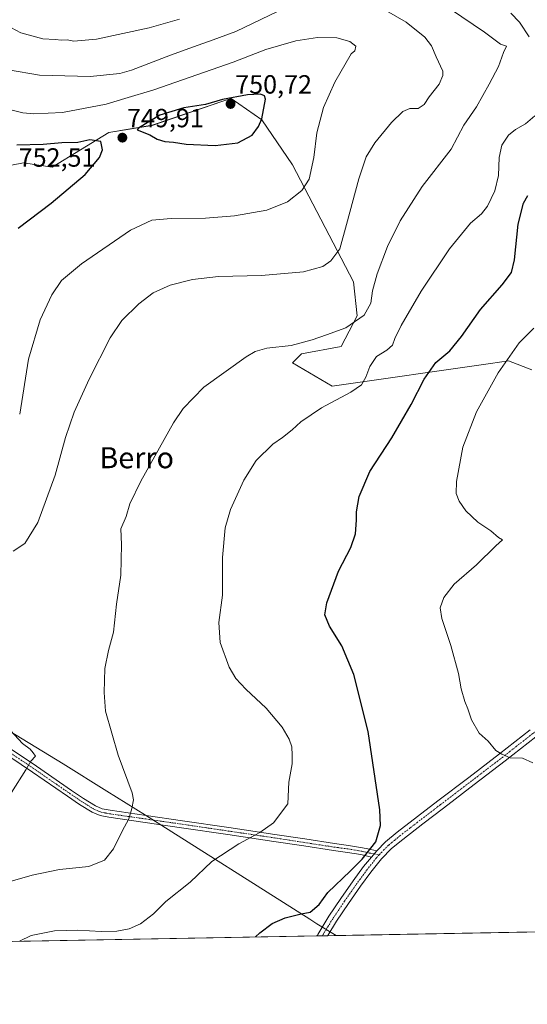
# Model space of a CAD drawing. Units: metres. Extents: x 624462 to 627915, y 4731867 to 4734243.
# Drawn here: x 625813 to 626006, y 4731867 to 4732241 of the extents above; entities that cross this region are included whole.
import ezdxf
from ezdxf.enums import TextEntityAlignment as Align

# ---------------------------------------------------------------- set-up
doc = ezdxf.new("R2010")
doc.units = ezdxf.units.M
doc.header["$MEASUREMENT"] = 0
doc.linetypes.add('TRAZO_Y_PUNTO', pattern=[1, 0.5, -0.25, 0, -0.25])
for name, color, linetype, lineweight in [('Camino', 19, 'Continuous', 0), ('Camino Cxs', 19, 'Continuous', 0), ('Camino eje', 39, 'TRAZO_Y_PUNTO', 13), ('Carátula', 7, 'Continuous', 5), ('Comarca CxS', 133, 'Continuous', 0), ('Comunidad Autónoma CxS', 142, 'Continuous', 0), ('Cultivos herbáceos CxS', 92, 'Continuous', 0), ('Curva de nivel maestra', 36, 'Continuous', 30), ('Curva de nivel normal', 36, 'Continuous', 0), ('Entidad de ámbito territorial', 19, 'Continuous', 0), ('Entidad de ámbito territorial CxS', 92, 'Continuous', 0), ('Espacio natural protegido CxS', 2, 'Continuous', 0), ('Matorral', 135, 'Continuous', 0), ('Matorral CxS', 135, 'Continuous', 0), ('Municipio', 9, 'Continuous', 13), ('Municipio CxS', 142, 'Continuous', 0), ('Pista no pavimentada', 254, 'Continuous', 13), ('Pista no pavimentada Cxs', 254, 'Continuous', 0), ('Pista pavimentada eje', 135, 'TRAZO_Y_PUNTO', 0), ('Provincia CxS', 1, 'Continuous', 0), ('Punto de cota en terreno', 7, 'Continuous', 0), ('Rótulo de punto de cota en terreno', 19, 'Continuous', 0), ('Texto cartográfico', 19, 'Continuous', 0)]:
    doc.layers.add(name, color=color, linetype=linetype, lineweight=lineweight)
doc.styles.add('Arial', font='txt', dxfattribs={"height": 0.2})

# ---------------------------------------------------------------- blocks, each defined once
blk = doc.blocks.new('*U152')
at = {"layer": 'Matorral CxS', "color": 135, "linetype": 'Continuous', "lineweight": 0}
blk.add_polyline3d([(626007.36, 4732107.93, 716.69), (625998.48, 4732111.35, 719.57), (625991.7, 4732110.38, 720.79), (625931.53, 4732101.78, 730.91), (625916.5, 4732110.67, 733.13), (625919.92, 4732114.08, 734.14), (625934.95, 4732116.82, 734.12), (625941.1, 4732128.44, 735.13), (625939.73, 4732141.42, 737.07), (625916.5, 4732185.85, 746.61), (625904.89, 4732202.93, 749.91), (625893.28, 4732211.14, 749.67), (625890.05, 4732210.04, 749.8), (625863.22, 4732200.88, 750.05), (625846.82, 4732198.15, 749.3), (625825.28, 4732184.98, 751.59), (625814.45, 4732186.6, 751.98), (625796.67, 4732183.19, 753.29)], dxfattribs=at)
blk = doc.blocks.new('*U157')
at = {"layer": 'Cultivos herbáceos CxS', "color": 92, "linetype": 'Continuous', "lineweight": 0}
for points in [[(626163.47, 4731897.2, 750.66), (625214.08, 4731879.84, 735.91)], [(625796.67, 4732183.19, 753.29), (625814.45, 4732186.6, 751.98), (625825.28, 4732184.98, 751.59), (625846.82, 4732198.15, 749.3), (625863.22, 4732200.88, 750.05), (625890.05, 4732210.04, 749.8), (625893.28, 4732211.14, 749.67), (625904.89, 4732202.93, 749.91), (625916.5, 4732185.85, 746.61), (625939.73, 4732141.42, 737.07), (625941.1, 4732128.44, 735.13), (625934.95, 4732116.82, 734.12), (625919.92, 4732114.08, 734.14), (625916.5, 4732110.67, 733.13), (625931.53, 4732101.78, 730.91), (625991.7, 4732110.38, 720.79), (625998.48, 4732111.35, 719.57), (626007.36, 4732107.93, 716.69)]]:
    blk.add_polyline3d(points, dxfattribs=at)
blk = doc.blocks.new('*U160')
at = {"layer": 'Espacio natural protegido CxS', "color": 2, "linetype": 'Continuous', "lineweight": 0}
blk.add_polyline3d([(627915.26, 4731929.24, 747.03), (624504, 4731866.85, 640.26)], dxfattribs=at)
blk = doc.blocks.new('*U161')
at = {"layer": 'Espacio natural protegido CxS', "color": 2, "linetype": 'Continuous', "lineweight": 0}
blk.add_polyline3d([(627915.26, 4731929.24, 747.03), (624504, 4731866.85, 640.26)], dxfattribs=at)
blk = doc.blocks.new('*U162')
at = {"layer": 'Espacio natural protegido CxS', "color": 2, "linetype": 'Continuous', "lineweight": 0}
blk.add_polyline3d([(627915.26, 4731929.24, 747.03), (624504, 4731866.85, 640.26)], dxfattribs=at)
blk = doc.blocks.new('*U163')
at = {"layer": 'Espacio natural protegido CxS', "color": 2, "linetype": 'Continuous', "lineweight": 0}
blk.add_polyline3d([(627915.26, 4731929.24, 747.03), (624504, 4731866.85, 640.26)], dxfattribs=at)
blk = doc.blocks.new('*U176')
at = {"layer": 'Curva de nivel normal', "color": 36, "linetype": 'Continuous', "lineweight": 0}
blk.add_polyline3d([(626007.8, 4731958.56, 720), (626003.79, 4731960.34, 720), (625999.15, 4731960.49, 720), (625995.93, 4731961.94, 720), (625993.75, 4731963.29, 720), (625990.78, 4731966.82, 720), (625987.34, 4731969.95, 720), (625984.5, 4731975.01, 720), (625983.09, 4731979.19, 720), (625981.92, 4731981.95, 720), (625980.58, 4731986.71, 720), (625979.52, 4731992.55, 720), (625976.58, 4732003.25, 720), (625973.22, 4732013.49, 720), (625972.62, 4732017.58, 720), (625973.91, 4732021.4, 720), (625977.87, 4732026.5, 720), (625986.4, 4732033.92, 720), (625993.76, 4732041.08, 720), (625996.23, 4732043.36, 720), (625994.69, 4732044.22, 720), (625991.76, 4732046.8, 720), (625986.86, 4732050.08, 720), (625982.36, 4732054.33, 720), (625979.83, 4732058.05, 720), (625978.68, 4732060.95, 720), (625978.83, 4732065.58, 720), (625981.21, 4732078.61, 720), (625986.33, 4732092.01, 720), (625994.57, 4732106.88, 720), (626002.53, 4732118.17, 720), (626008.09, 4732123.86, 720)], dxfattribs=at)
blk = doc.blocks.new('*U181')
at = {"layer": 'Curva de nivel normal', "color": 36, "linetype": 'Continuous', "lineweight": 0}
blk.add_polyline3d([(625812.96, 4732091.17, 745), (625816.33, 4732112.03, 745), (625820.7, 4732126.98, 745), (625825.13, 4732136.51, 745), (625828.84, 4732141.94, 745), (625836.41, 4732148.22, 745), (625855.07, 4732160.99, 745), (625863.07, 4732164.84, 745), (625870.4, 4732165.42, 745), (625883.54, 4732165.6, 745), (625894.54, 4732166.44, 745), (625906.72, 4732168.61, 745), (625914.61, 4732171.76, 745), (625920.1, 4732176.15, 745), (625922.88, 4732180.37, 745), (625924.57, 4732188.61, 745), (625925.8, 4732198.04, 745), (625928.26, 4732207.6, 745), (625932.53, 4732217.28, 745), (625938.73, 4732228.1, 745), (625940.2, 4732229.2, 745), (625940.59, 4732231, 745), (625938.3, 4732232.75, 745), (625933.31, 4732234.09, 745), (625926.04, 4732234.24, 745), (625917.73, 4732232.97, 745), (625906.39, 4732229.76, 745), (625894.02, 4732224.92, 745), (625863.9, 4732214.41, 745), (625852.9, 4732211.03, 745), (625845.79, 4732208.96, 745), (625829.21, 4732205.73, 745), (625818.38, 4732205.23, 745), (625814.17, 4732205.69, 745), (625806.1, 4732207.62, 745)], dxfattribs=at)
blk = doc.blocks.new('*U194')
at = {"layer": 'Curva de nivel normal', "color": 36, "linetype": 'Continuous', "lineweight": 0}
for points in [[(625799.52, 4731910.7, 735), (625817.74, 4731915.92, 735), (625828.07, 4731918.08, 735), (625839.2, 4731919.23, 735), (625845.18, 4731921.57, 735), (625848.54, 4731925.96, 735), (625851.88, 4731932.62, 735), (625854.39, 4731937.29, 735), (625855.56, 4731941.29, 735), (625856.13, 4731944.51, 735), (625855.68, 4731947.17, 735), (625850.28, 4731961.47, 735), (625845.51, 4731978.24, 735), (625845.04, 4731985.29, 735), (625845.26, 4731994.51, 735), (625846.63, 4732001.32, 735), (625848.61, 4732008.28, 735), (625849.68, 4732018.95, 735), (625851.39, 4732029.95, 735), (625851.64, 4732041.65, 735), (625851.4, 4732047.56, 735), (625853.32, 4732052.24, 735), (625854.81, 4732057.1, 735), (625858.94, 4732065.61, 735), (625871.28, 4732087.79, 735), (625875, 4732093.31, 735), (625882.9, 4732101.35, 735), (625898.98, 4732112.94, 735), (625902.32, 4732114.89, 735), (625906.82, 4732116.17, 735), (625916.01, 4732117.26, 735), (625924.01, 4732119.36, 735), (625929.4, 4732121.33, 735), (625936.73, 4732123.97, 735), (625943.7, 4732128.78, 735), (625946.3, 4732133.33, 735), (625946.93, 4732138.03, 735), (625948.64, 4732144.41, 735), (625952.62, 4732154.8, 735), (625957.4, 4732164.6, 735), (625965.73, 4732177.65, 735), (625976.78, 4732191.82, 735), (625981.52, 4732200.91, 735), (625986.32, 4732207.93, 735), (625991.11, 4732216.59, 735), (625994.72, 4732223.26, 735), (625996.59, 4732228.6, 735), (625997.75, 4732231.01, 735), (625995.47, 4732231.77, 735), (625989.4, 4732236.35, 735), (625968.3, 4732250.71, 735)], [(625873.63, 4732241.21, 735), (625862.1, 4732237.9, 735), (625842.07, 4732233.66, 735), (625833.47, 4732232.89, 735), (625830.99, 4732233.38, 735), (625828.8, 4732233.19, 735), (625826.41, 4732233.44, 735), (625821.74, 4732233.78, 735), (625813.41, 4732235.98, 735), (625805.77, 4732240.13, 735)]]:
    blk.add_polyline3d(points, dxfattribs=at)
blk = doc.blocks.new('*U196')
at = {"layer": 'Curva de nivel normal', "color": 36, "linetype": 'Continuous', "lineweight": 0}
for points in [[(625809.86, 4731947.29, 740), (625815.28, 4731955.96, 740), (625817.14, 4731959.28, 740), (625818.9, 4731961.13, 740), (625818.06, 4731962.44, 740), (625816.93, 4731963.8, 740), (625814.04, 4731965.91, 740), (625807.98, 4731972.52, 740)], [(625810.54, 4732039.06, 740), (625814.9, 4732041.98, 740), (625819.83, 4732049.95, 740), (625826.42, 4732067.94, 740), (625830.39, 4732082.27, 740), (625833.68, 4732091.88, 740), (625839.29, 4732104.36, 740), (625847.35, 4732120.19, 740), (625851.74, 4732126.76, 740), (625858.17, 4732133.04, 740), (625863.61, 4732137.17, 740), (625870.11, 4732140.1, 740), (625878.55, 4732142.34, 740), (625888.4, 4732143.42, 740), (625904.71, 4732143.8, 740), (625920.65, 4732145.23, 740), (625928.04, 4732147.18, 740), (625931.11, 4732149.35, 740), (625934.48, 4732153.95, 740), (625936.98, 4732163.25, 740), (625941.68, 4732180.5, 740), (625944.54, 4732188.94, 740), (625947.77, 4732194.22, 740), (625954.08, 4732201.95, 740), (625958.4, 4732206.08, 740), (625961, 4732207.29, 740), (625964.16, 4732207.3, 740), (625966.49, 4732208.76, 740), (625968.33, 4732211.73, 740), (625972.17, 4732216.59, 740), (625973.59, 4732219.83, 740), (625973.53, 4732221.51, 740), (625971.07, 4732226.93, 740), (625969.3, 4732231.04, 740), (625966.72, 4732234.36, 740), (625959.6, 4732240.04, 740), (625946.21, 4732247.87, 740)], [(625911.06, 4732244.23, 740), (625895.06, 4732236.59, 740), (625886.4, 4732233.42, 740), (625878.96, 4732230.71, 740), (625870.21, 4732227.61, 740), (625855.43, 4732221.79, 740), (625850.93, 4732220.55, 740), (625839.73, 4732219.44, 740), (625820.44, 4732219.94, 740), (625808.74, 4732221.96, 740)]]:
    blk.add_polyline3d(points, dxfattribs=at)
blk = doc.blocks.new('5PATER')
at = {"layer": 'Carátula', "linetype": 'Continuous', "lineweight": 5}
h = blk.add_hatch(color=250, dxfattribs=at)
edge = h.paths.add_edge_path()
edge.add_ellipse((0, 0.01), major_axis=(-1.33, -1.34), ratio=0.999422, start_angle=0, end_angle=360)

msp = doc.modelspace()

# ---------------------------------------------------------------- linework, layer by layer
at = {"layer": 'Camino', "color": 19, "linetype": 'Continuous', "lineweight": 0}
for points in [[(625946.45, 4731922.8, 724.45), (625942.51, 4731923.72, 725.29), (625937.35, 4731924.58, 726.28), (625932.14, 4731925.25, 726.74), (625920.79, 4731927.02, 727.82), (625909.42, 4731928.77, 728.94), (625891.92, 4731931.38, 730.66), (625874.41, 4731933.96, 732.5), (625860.62, 4731935.95, 734.04), (625846.83, 4731937.92, 735.74), (625843.54, 4731938.57, 736.26), (625840.43, 4731939.84, 736.73), (625835.69, 4731942.83, 737.32), (625831.09, 4731945.92, 737.91), (625817.85, 4731955.1, 739.65), (625804.46, 4731964.1, 741.44)], [(625805.91, 4731966.37, 741.34), (625819.36, 4731957.33, 739.64), (625832.6, 4731948.15, 737.81), (625837.15, 4731945.09, 737.26), (625841.67, 4731942.25, 736.66), (625844.32, 4731941.16, 736.24), (625847.28, 4731940.58, 735.81), (625861, 4731938.61, 734.15), (625874.8, 4731936.62, 732.72), (625892.32, 4731934.04, 731.02), (625909.83, 4731931.43, 729.28), (625921.2, 4731929.68, 728.14), (625932.52, 4731927.92, 726.97), (625937.75, 4731927.24, 726.42), (625943.04, 4731926.36, 725.49), (625945.09, 4731925.88, 725.05), (625948.55, 4731925.23, 724.54)], [(625948.55, 4731925.23, 724.54), (625946.45, 4731922.8, 724.45)]]:
    msp.add_polyline3d(points, dxfattribs=at)
at = {"layer": 'Camino Cxs', "color": 19, "linetype": 'Continuous', "lineweight": 0}
msp.add_polyline3d([(625805.91, 4731966.37, 741.34), (625819.36, 4731957.33, 739.64), (625832.6, 4731948.15, 737.81), (625837.15, 4731945.09, 737.26), (625841.67, 4731942.25, 736.66), (625844.32, 4731941.16, 736.24), (625847.28, 4731940.58, 735.81), (625861, 4731938.61, 734.15), (625874.8, 4731936.62, 732.72), (625892.32, 4731934.04, 731.02), (625909.83, 4731931.43, 729.28), (625921.2, 4731929.68, 728.14), (625932.52, 4731927.92, 726.97), (625937.75, 4731927.24, 726.42), (625943.04, 4731926.36, 725.49), (625945.09, 4731925.88, 725.05), (625948.55, 4731925.23, 724.54), (625948.55, 4731925.23, 724.54), (625946.45, 4731922.8, 724.45), (625942.51, 4731923.72, 725.29), (625937.35, 4731924.58, 726.28), (625932.14, 4731925.25, 726.74), (625920.79, 4731927.02, 727.82), (625909.42, 4731928.77, 728.94), (625891.92, 4731931.38, 730.66), (625874.41, 4731933.96, 732.5), (625860.62, 4731935.95, 734.04), (625846.83, 4731937.92, 735.74), (625843.54, 4731938.57, 736.26), (625840.43, 4731939.84, 736.73), (625835.69, 4731942.83, 737.32), (625831.09, 4731945.92, 737.91), (625817.85, 4731955.1, 739.65), (625804.46, 4731964.1, 741.44)], dxfattribs=at)
at = {"layer": 'Camino eje', "color": 39, "linetype": 'TRAZO_Y_PUNTO', "lineweight": 13}
msp.add_polyline3d([(625805.19, 4731965.24, 741.4), (625818.61, 4731956.22, 739.64), (625831.85, 4731947.04, 737.85), (625836.42, 4731943.96, 737.28), (625838.68, 4731942.54, 736.99), (625841.05, 4731941.05, 736.7), (625842.38, 4731940.5, 736.5), (625843.93, 4731939.87, 736.25), (625845.58, 4731939.54, 735.98), (625847.06, 4731939.25, 735.77), (625853.95, 4731938.27, 734.97), (625860.81, 4731937.28, 734.09), (625874.61, 4731935.29, 732.61), (625892.12, 4731932.71, 730.84), (625909.63, 4731930.1, 729.11), (625921, 4731928.35, 727.98), (625926.66, 4731927.47, 727.39), (625932.33, 4731926.59, 726.86), (625934.94, 4731926.25, 726.65), (625937.55, 4731925.91, 726.35), (625942.78, 4731925.04, 725.39), (625945.77, 4731924.34, 724.73), (625947.5, 4731924.02, 724.5), (625949.39, 4731923.63, 724.38)], dxfattribs=at)
at = {"layer": 'Comarca CxS', "color": 133, "linetype": 'Continuous', "lineweight": 0}
msp.add_polyline3d([(625236.62, 4731880.25, 734.95), (624504, 4731866.85, 640.26), (624462.32, 4734180.22, 560.69), (627872.43, 4734242.6, 566.92), (627915.26, 4731929.24, 747.03), (625933.03, 4731892.99, 721.47), (625236.62, 4731880.25, 734.95)], close=True, dxfattribs=at)
msp.add_polyline3d([(625236.62, 4731880.25, 734.95), (624504, 4731866.85, 640.26), (624462.32, 4734180.22, 560.69), (627872.43, 4734242.6, 566.92), (627915.26, 4731929.24, 747.03), (625933.03, 4731892.99, 721.47), (625236.62, 4731880.25, 734.95)], close=True, dxfattribs=at)
at = {"layer": 'Comunidad Autónoma CxS', "color": 142, "linetype": 'Continuous', "lineweight": 0}
msp.add_polyline3d([(627915.26, 4731929.24, 747.03), (624504, 4731866.85, 640.26), (624462.32, 4734180.22, 560.69), (627872.43, 4734242.6, 566.92), (627915.26, 4731929.24, 747.03)], close=True, dxfattribs=at)
msp.add_polyline3d([(627915.26, 4731929.24, 747.03), (624504, 4731866.85, 640.26), (624462.32, 4734180.22, 560.69), (627872.43, 4734242.6, 566.92), (627915.26, 4731929.24, 747.03)], close=True, dxfattribs=at)
at = {"layer": 'Cultivos herbáceos CxS', "color": 92, "linetype": 'Continuous', "lineweight": 0}
for points in [[(626007.36, 4732107.93, 716.69), (625998.48, 4732111.35, 719.57), (625991.7, 4732110.38, 720.79), (625931.53, 4732101.78, 730.91), (625916.5, 4732110.67, 733.13), (625919.92, 4732114.08, 734.14), (625934.95, 4732116.82, 734.12), (625941.1, 4732128.44, 735.13), (625939.73, 4732141.42, 737.07), (625916.5, 4732185.85, 746.61), (625904.89, 4732202.94, 749.91), (625893.28, 4732211.14, 749.67), (625890.05, 4732210.04, 749.8), (625863.22, 4732200.89, 750.05), (625846.82, 4732198.15, 749.3), (625825.28, 4732184.98, 751.59), (625814.45, 4732186.6, 751.98), (625796.67, 4732183.19, 753.29)], [(626163.47, 4731897.2, 750.66), (625929.87, 4731892.93, 721.62), (625927.85, 4731892.89, 721.76), (625925.83, 4731892.86, 721.98), (625214.08, 4731879.84, 735.91)]]:
    msp.add_polyline3d(points, dxfattribs=at)
at = {"layer": 'Curva de nivel maestra', "color": 36, "linetype": 'Continuous', "lineweight": 30}
for points in [[(625887.14, 4732193.19, 750), (625895.73, 4732194.24, 750), (625901.17, 4732197.17, 750), (625903.66, 4732200.38, 750), (625904.86, 4732203.4, 750), (625906.32, 4732210.85, 750), (625905.87, 4732212.05, 750), (625904.37, 4732212.77, 750), (625899.4, 4732212.5, 750), (625889.96, 4732210.65, 750), (625883.43, 4732208.85, 750), (625875.31, 4732207.59, 750), (625866.18, 4732204.7, 750), (625858.48, 4732200.09, 750), (625857.59, 4732199.16, 750), (625862.36, 4732197.23, 750), (625865.15, 4732195.68, 750), (625868, 4732194.79, 750), (625871.29, 4732194.51, 750), (625876.14, 4732193.69, 750), (625887.14, 4732193.19, 750)], [(625812.41, 4732161.8, 750), (625824.9, 4732171.35, 750), (625837.87, 4732182.23, 750), (625843.2, 4732188.6, 750), (625844.42, 4732191.6, 750), (625843.78, 4732194.68, 750), (625839.53, 4732195.39, 750), (625835.03, 4732194.41, 750), (625828.92, 4732194.19, 750), (625821.91, 4732193.62, 750), (625811.83, 4732193.36, 750)], [(625902.43, 4731892.43, 725), (625904.06, 4731893.99, 725), (625908.81, 4731897.59, 725), (625913.73, 4731899.74, 725), (625919.81, 4731901.23, 725), (625923.21, 4731901.84, 725), (625926.67, 4731904.79, 725), (625929.89, 4731909.29, 725), (625938.46, 4731917.4, 725), (625942.94, 4731921.98, 725), (625948.13, 4731928.57, 725), (625949.88, 4731934.81, 725), (625949.72, 4731940.75, 725), (625945.2, 4731970.48, 725), (625939.8, 4731992.15, 725), (625935.22, 4732003.08, 725), (625930.6, 4732010.58, 725), (625928.77, 4732014.81, 725), (625929.51, 4732019.46, 725), (625934.03, 4732031.48, 725), (625938.71, 4732040.5, 725), (625940.44, 4732045.66, 725), (625940.86, 4732050.81, 725), (625940.75, 4732054, 725), (625941.81, 4732059.85, 725), (625945.84, 4732069.38, 725), (625954.28, 4732082.15, 725), (625961.6, 4732094.74, 725), (625966.5, 4732104.48, 725), (625970.91, 4732110.77, 725), (625976.28, 4732115.23, 725), (625980.68, 4732120.6, 725), (625987.85, 4732130.94, 725), (625996.06, 4732140.27, 725), (625999.59, 4732144.94, 725), (626000.77, 4732149.79, 725), (626002.21, 4732163.36, 725), (626004.24, 4732171.31, 725), (626005.82, 4732174.25, 725)]]:
    msp.add_polyline3d(points, dxfattribs=at)
at = {"layer": 'Curva de nivel normal', "color": 36, "linetype": 'Continuous', "lineweight": 0}
for points in [[(626006.36, 4732234.46, 730), (626002.7, 4732240.05, 730), (625999.38, 4732243.5, 730)], [(625812.84, 4731890.79, 730), (625817.36, 4731892.96, 730), (625826.23, 4731894.74, 730), (625835.03, 4731895.06, 730), (625843.94, 4731894.5, 730), (625849.87, 4731894.6, 730), (625854.56, 4731895.47, 730), (625858.78, 4731897.43, 730), (625863.69, 4731901.24, 730), (625868.38, 4731905.96, 730), (625877.66, 4731913.29, 730), (625885.87, 4731921.12, 730), (625896.11, 4731927.79, 730), (625904.14, 4731932.1, 730), (625909.33, 4731935.78, 730), (625914.73, 4731943.03, 730), (625915.06, 4731951.25, 730), (625916.43, 4731958.28, 730), (625916.44, 4731961.55, 730), (625916.22, 4731964.71, 730), (625915.26, 4731967.62, 730), (625912.54, 4731972.23, 730), (625906.53, 4731979.35, 730), (625898.81, 4731986.55, 730), (625894.94, 4731990.72, 730), (625892.45, 4731995.02, 730), (625889, 4732004.32, 730), (625888.57, 4732011.95, 730), (625889.9, 4732022.28, 730), (625889.92, 4732036.61, 730), (625890.94, 4732047.95, 730), (625892.96, 4732054.95, 730), (625897.99, 4732066.08, 730), (625902.68, 4732073.48, 730), (625909.09, 4732079.69, 730), (625912.73, 4732082.26, 730), (625916.4, 4732085.16, 730), (625919.67, 4732088.22, 730), (625927.48, 4732093.54, 730), (625938.67, 4732099.53, 730), (625942.69, 4732102.33, 730), (625944.38, 4732105.24, 730), (625945.88, 4732109.23, 730), (625948.46, 4732112.98, 730), (625952.3, 4732115.42, 730), (625954.5, 4732117.38, 730), (625955.35, 4732119.82, 730), (625957.8, 4732124.8, 730), (625965.4, 4732137.9, 730), (625976.06, 4732153.93, 730), (625984.04, 4732163.72, 730), (625988.22, 4732167.21, 730), (625990.55, 4732170.12, 730), (625993.38, 4732175.99, 730), (625994.67, 4732181.79, 730), (625994.93, 4732188.64, 730), (625996, 4732193.32, 730), (625998.55, 4732197.1, 730), (626001.16, 4732199.31, 730), (626004.94, 4732201.48, 730), (626008.46, 4732204.44, 730)]]:
    msp.add_polyline3d(points, dxfattribs=at)
at = {"layer": 'Entidad de ámbito territorial', "color": 19, "linetype": 'Continuous', "lineweight": 0}
msp.add_polyline3d([(625933.03, 4731892.99, 721.47), (625925.69, 4731897.39, 722.59), (625923.12, 4731899.24, 723.98), (625860.68, 4731938.67, 734.19), (625846.04, 4731947.91, 736.16), (625829.44, 4731958.2, 737.95), (625790.78, 4731981.76, 743.74)], dxfattribs=at)
at = {"layer": 'Entidad de ámbito territorial CxS', "color": 92, "linetype": 'Continuous', "lineweight": 0}
for points in [[(625790.78, 4731981.76, 743.74), (625829.44, 4731958.2, 737.95), (625846.04, 4731947.91, 736.16), (625860.68, 4731938.67, 734.19), (625923.12, 4731899.24, 723.98), (625925.69, 4731897.39, 722.59), (625933.03, 4731892.99, 721.47), (625933.03, 4731892.99, 721.47), (625236.62, 4731880.25, 734.95)], [(625790.78, 4731981.75, 743.74), (625829.44, 4731958.2, 737.95), (625846.04, 4731947.91, 736.16), (625860.68, 4731938.67, 734.19), (625923.12, 4731899.24, 723.98), (625925.69, 4731897.39, 722.59), (625933.03, 4731892.99, 721.47), (625933.03, 4731892.99, 721.47), (625236.62, 4731880.25, 734.95)]]:
    msp.add_polyline3d(points, dxfattribs=at)
at = {"layer": 'Matorral', "color": 135, "linetype": 'Continuous', "lineweight": 0}
msp.add_polyline3d([(626007.36, 4732107.93, 716.69), (625998.48, 4732111.35, 719.57), (625991.7, 4732110.38, 720.79), (625931.53, 4732101.78, 730.91), (625916.5, 4732110.67, 733.13), (625919.92, 4732114.08, 734.14), (625934.95, 4732116.82, 734.12), (625941.1, 4732128.44, 735.13), (625939.73, 4732141.42, 737.07), (625916.5, 4732185.85, 746.61), (625904.89, 4732202.94, 749.91), (625893.28, 4732211.14, 749.67), (625890.05, 4732210.04, 749.8), (625863.22, 4732200.89, 750.05), (625846.82, 4732198.15, 749.3), (625825.28, 4732184.98, 751.59), (625814.45, 4732186.6, 751.98), (625796.67, 4732183.19, 753.29)], dxfattribs=at)
at = {"layer": 'Municipio', "color": 9, "linetype": 'Continuous', "lineweight": 13}
msp.add_polyline3d([(625933.03, 4731892.99, 721.47), (625925.69, 4731897.39, 722.59), (625923.12, 4731899.24, 723.98), (625860.68, 4731938.67, 734.19), (625846.04, 4731947.91, 736.16), (625829.44, 4731958.2, 737.95), (625790.78, 4731981.76, 743.74)], dxfattribs=at)
msp.add_polyline3d([(625933.03, 4731892.99, 721.47), (625925.69, 4731897.39, 722.59), (625923.12, 4731899.24, 723.98), (625860.68, 4731938.67, 734.19), (625846.04, 4731947.91, 736.16), (625829.44, 4731958.2, 737.95), (625790.78, 4731981.76, 743.74)], dxfattribs=at)
at = {"layer": 'Municipio CxS', "color": 142, "linetype": 'Continuous', "lineweight": 0}
for points in [[(625790.78, 4731981.76, 743.74), (625829.44, 4731958.2, 737.95), (625846.04, 4731947.91, 736.16), (625860.68, 4731938.67, 734.19), (625923.12, 4731899.24, 723.98), (625925.69, 4731897.39, 722.59), (625933.03, 4731892.99, 721.47), (625933.03, 4731892.99, 721.47), (624504, 4731866.85, 640.26)], [(625790.78, 4731981.75, 743.74), (625829.44, 4731958.2, 737.95), (625846.04, 4731947.91, 736.16), (625860.68, 4731938.67, 734.19), (625923.12, 4731899.24, 723.98), (625925.69, 4731897.39, 722.59), (625933.03, 4731892.99, 721.47), (625933.03, 4731892.99, 721.47), (624504, 4731866.85, 640.26)], [(627915.26, 4731929.24, 747.03), (625933.03, 4731892.99, 721.47), (625933.03, 4731892.99, 721.47), (625925.69, 4731897.39, 722.59), (625923.12, 4731899.24, 723.98), (625860.68, 4731938.67, 734.19), (625846.04, 4731947.91, 736.16), (625829.44, 4731958.2, 737.95), (625790.78, 4731981.76, 743.74)], [(627915.26, 4731929.24, 747.03), (625933.03, 4731892.99, 721.47), (625933.03, 4731892.99, 721.47), (625925.69, 4731897.39, 722.59), (625923.12, 4731899.24, 723.98), (625860.68, 4731938.67, 734.19), (625846.04, 4731947.91, 736.16), (625829.44, 4731958.2, 737.95), (625790.78, 4731981.75, 743.74)]]:
    msp.add_polyline3d(points, dxfattribs=at)
at = {"layer": 'Pista no pavimentada', "color": 254, "linetype": 'Continuous', "lineweight": 13}
for points in [[(626045.58, 4731998.3, 713.78), (626045.25, 4731997.84, 713.92), (626041.24, 4731994.3, 714.44), (626030.78, 4731985.9, 716.06), (626020.36, 4731977.6, 717.28), (626008.83, 4731968.44, 718.73), (625997.23, 4731959.33, 720.07), (625985.51, 4731950.35, 721.15), (625973.78, 4731941.4, 722.39), (625966.04, 4731935.46, 723.46), (625958.36, 4731929.54, 724.05), (625954.13, 4731926.01, 724.21), (625950.33, 4731922.13, 724.24), (625946.26, 4731917.08, 723.97), (625942.36, 4731911.73, 723.58), (625937.71, 4731905.12, 723.04), (625933.25, 4731898.44, 722.37), (625929.88, 4731892.94, 721.62), (625929.87, 4731892.93, 721.62)], [(625948.55, 4731925.23, 724.54), (625951.8, 4731928.54, 724.34), (625956.21, 4731932.23, 724.04), (625963.95, 4731938.19, 723.23), (625971.69, 4731944.13, 722.3), (625983.42, 4731953.08, 721.05), (625995.12, 4731962.05, 719.95), (626006.7, 4731971.14, 718.62)], [(625925.83, 4731892.85, 721.98), (625926.1, 4731893.36, 721.98), (625930.35, 4731900.29, 722.82), (625934.88, 4731907.06, 723.44), (625939.57, 4731913.73, 723.91), (625943.52, 4731919.17, 724.29), (625946.45, 4731922.8, 724.45)], [(625948.55, 4731925.23, 724.54), (625946.45, 4731922.8, 724.45)], [(625929.87, 4731892.93, 721.62), (625925.83, 4731892.85, 721.98)]]:
    msp.add_polyline3d(points, dxfattribs=at)
at = {"layer": 'Pista no pavimentada Cxs', "color": 254, "linetype": 'Continuous', "lineweight": 0}
msp.add_polyline3d([(626008.83, 4731968.44, 718.73), (625997.23, 4731959.33, 720.07), (625985.51, 4731950.35, 721.15), (625973.78, 4731941.4, 722.39), (625966.04, 4731935.46, 723.46), (625958.36, 4731929.54, 724.05), (625954.13, 4731926.01, 724.21), (625950.33, 4731922.13, 724.24), (625946.26, 4731917.08, 723.97), (625942.36, 4731911.73, 723.58), (625937.71, 4731905.12, 723.04), (625933.25, 4731898.44, 722.37), (625929.88, 4731892.94, 721.62), (625929.87, 4731892.93, 721.62), (625925.83, 4731892.85, 721.98), (625926.1, 4731893.36, 721.98), (625930.35, 4731900.29, 722.82), (625934.88, 4731907.06, 723.44), (625939.57, 4731913.73, 723.91), (625943.52, 4731919.17, 724.29), (625946.45, 4731922.8, 724.45), (625948.55, 4731925.23, 724.54), (625951.8, 4731928.54, 724.34), (625956.21, 4731932.23, 724.04), (625963.95, 4731938.19, 723.23), (625971.69, 4731944.13, 722.3), (625983.42, 4731953.08, 721.05), (625995.12, 4731962.05, 719.95), (626006.7, 4731971.14, 718.62)], dxfattribs=at)
at = {"layer": 'Pista pavimentada eje', "color": 135, "linetype": 'TRAZO_Y_PUNTO', "lineweight": 0}
for points in [[(626045.8, 4732001.56, 713.38), (626045.53, 4732001.06, 713.46), (626044.08, 4731999.16, 713.79), (626041.99, 4731997.27, 714.17), (626040.13, 4731995.62, 714.42), (626034.9, 4731991.42, 715.28), (626029.71, 4731987.24, 715.86), (626019.29, 4731978.95, 717.17), (626007.77, 4731969.79, 718.67), (625996.18, 4731960.69, 719.98), (625990.32, 4731956.2, 720.57), (625984.47, 4731951.72, 721.1), (625972.74, 4731942.77, 722.33), (625965, 4731936.83, 723.32), (625961.16, 4731933.87, 723.66), (625957.29, 4731930.89, 724.02), (625955.17, 4731929.12, 724.17), (625952.97, 4731927.28, 724.27), (625951.34, 4731925.62, 724.33), (625949.39, 4731923.63, 724.38)], [(625949.39, 4731923.63, 724.38), (625948.39, 4731922.47, 724.34), (625946.36, 4731919.94, 724.27), (625944.89, 4731918.13, 724.12), (625942.92, 4731915.41, 723.93), (625940.97, 4731912.73, 723.79), (625936.3, 4731906.09, 723.24), (625934.07, 4731902.75, 722.88), (625931.8, 4731899.37, 722.6), (625930.12, 4731896.62, 722.2), (625927.85, 4731892.89, 721.75)]]:
    msp.add_polyline3d(points, dxfattribs=at)
at = {"layer": 'Provincia CxS', "color": 1, "linetype": 'Continuous', "lineweight": 0}
msp.add_polyline3d([(627915.26, 4731929.24, 747.03), (624504, 4731866.85, 640.26), (624462.32, 4734180.22, 560.69), (627872.43, 4734242.6, 566.92), (627915.26, 4731929.24, 747.03)], close=True, dxfattribs=at)
msp.add_polyline3d([(627915.26, 4731929.24, 747.03), (624504, 4731866.85, 640.26), (624462.32, 4734180.22, 560.69), (627872.43, 4734242.6, 566.92), (627915.26, 4731929.24, 747.03)], close=True, dxfattribs=at)

# ---------------------------------------------------------------- block references
at = {"layer": 'Cultivos herbáceos CxS', "color": 92, "linetype": 'Continuous', "lineweight": 0}
msp.add_blockref('*U157', (0, 0), dxfattribs=at)
at = {"layer": 'Curva de nivel normal', "color": 36, "linetype": 'Continuous', "lineweight": 0}
for name in ['*U176', '*U194', '*U196', '*U181']:
    msp.add_blockref(name, (0, 0), dxfattribs=at)
at = {"layer": 'Espacio natural protegido CxS', "color": 2, "linetype": 'Continuous', "lineweight": 0}
for name in ['*U160', '*U161', '*U162', '*U163']:
    msp.add_blockref(name, (0, 0), dxfattribs=at)
at = {"layer": 'Matorral CxS', "color": 135, "linetype": 'Continuous', "lineweight": 0}
msp.add_blockref('*U152', (0, 0), dxfattribs=at)
at = {"layer": 'Punto de cota en terreno', "linetype": 'Continuous', "lineweight": 0}
for p in [(625893, 4732209, 750.72), (625851.94, 4732196.2, 749.91)]:
    msp.add_blockref('5PATER', p, dxfattribs=at)

# ---------------------------------------------------------------- texts
at = {"layer": 'Rótulo de punto de cota en terreno', "color": 19, "linetype": 'Continuous', "lineweight": 0, "style": 'Arial'}
for s, p in [('750,72', (625894.76, 4732210.76)), ('749,91', (625853.7, 4732197.96)), ('752,51', (625812.57, 4732182.98))]:
    msp.add_text(s, height=7, dxfattribs=at).set_placement(p, align=Align.BOTTOM_LEFT)
at = {"layer": 'Texto cartográfico', "color": 19, "linetype": 'Continuous', "lineweight": 0, "style": 'Arial'}
msp.add_text('Berro', height=8, dxfattribs=at).set_placement((625857.37, 4732074.57), align=Align.MIDDLE_CENTER)

doc.saveas('drawing.dxf')
